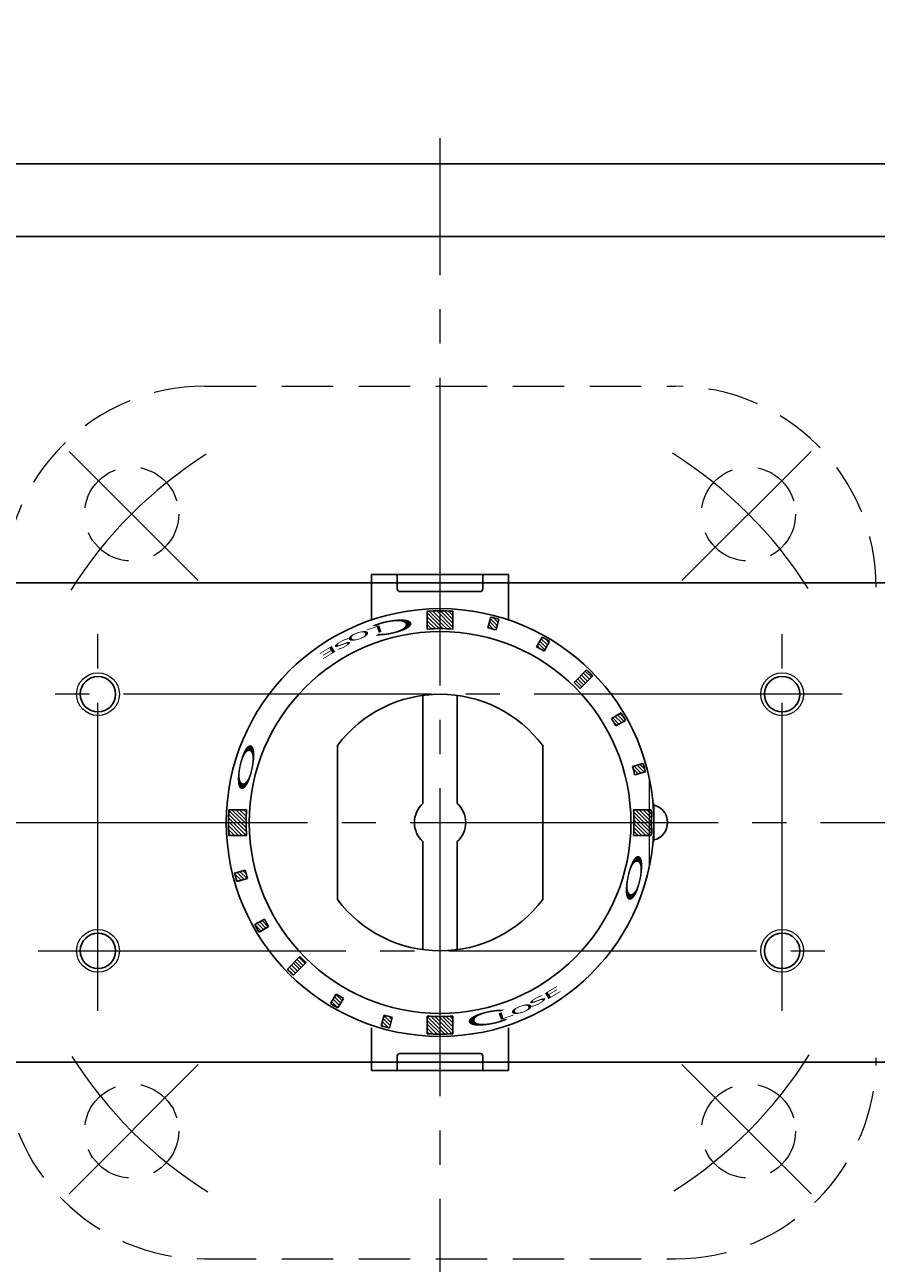
# Model space of a CAD drawing. Extents: x 0 to 1900, y -271 to 1082.
# Drawn here: x 395 to 494, y 741 to 886 of the extents above; entities that cross this region are included whole.
import ezdxf

# ---------------------------------------------------------------- set-up
doc = ezdxf.new("R2010")
doc.units = 0
doc.header["$LTSCALE"] = 4
doc.header["$MEASUREMENT"] = 0
doc.linetypes.add('CENTER', pattern=[12, 9, -1, 1, -1])
doc.linetypes.add('HIDDEN', pattern=[0.375, 0.25, -0.125])
doc.layers.get('0').update_dxf_attribs({"linetype": 'CONTINUOUS'})
doc.layers.get('Defpoints').update_dxf_attribs({"linetype": 'CONTINUOUS'})
doc.layers.add('1', color=2, linetype='CONTINUOUS')
doc.layers.add('シリンダ', color=85, linetype='CONTINUOUS')
doc.layers.add('scale', color=6, linetype='CONTINUOUS', lineweight=13)
doc.styles.get("Standard").update_dxf_attribs({"font": 'simplex.shx', "bigfont": 'BIGFONT.shx'})
doc.dimstyles.get("Standard").update_dxf_attribs({"dimscale": 5, "dimtxt": 3.3, "dimasz": 2, "dimexe": 1, "dimexo": 1, "dimgap": 1, "dimtad": 1, "dimdsep": 46, "dimtxsty": 'STANDARD', "dimblk": 'CLOSED', "dimcen": 0.09, "dimclrd": 256, "dimclre": 256, "dimclrt": 2, "dimadec": 0, "dimazin": 2, "dimtfac": 1, "dimtmove": 0, "dimatfit": 3, "dimldrblk": 'CLOSED', "dimfxl": 1, "dimtolj": 1, "dimtzin": 0, "dimlwd": -1, "dimlwe": -1, "dimarcsym": 0})
pattern_1 = [(135, (-16568.88466, 24509.62354), (-0.224506403, -0.224506403), [])]

# ---------------------------------------------------------------- blocks, each defined once
blk = doc.blocks.new('_Closed')
at = {"color": 0, "linetype": 'ByBlock', "lineweight": -2}
for p, q in [((-1, 0.167), (0, 0)), ((-1, 0.167), (-1, -0.167)), ((0, 0), (-1, -0.167)), ((0, 0), (-1, 0))]:
    blk.add_line(p, q, dxfattribs=at)
blk = doc.blocks.new('*D8')
at = {"layer": 'Defpoints', "color": 0}
for p in [(806.2, 933.38), (83.7, 823.87), (806.2, 800.37)]:
    blk.add_point(p, dxfattribs=at)
at = {"layer": 'scale', "color": 6}
for p, q in [((83.7, 828.87), (83.7, 938.38)), ((806.2, 805.37), (806.2, 938.38)), ((93.7, 933.38), (796.2, 933.38))]:
    blk.add_line(p, q, dxfattribs=at)
at = {"layer": 'scale', "color": 6, "xscale": 10, "yscale": 10, "zscale": 10, "rotation": 180}
blk.add_blockref('_Closed', (83.7, 933.38), dxfattribs=at)
at = {"layer": 'scale', "color": 6, "xscale": 10, "yscale": 10, "zscale": 10}
blk.add_blockref('_Closed', (806.2, 933.38), dxfattribs=at)
at = {"layer": 'scale', "color": 2, "insert": (444.95, 946.63), "char_height": 16.5, "attachment_point": 5}
blk.add_mtext('\\A1;722.5（概略）', dxfattribs=at)

msp = doc.modelspace()

# ---------------------------------------------------------------- hatches: boundary and pattern name
at = {"layer": 'シリンダ', "lineweight": 9, "ltscale": 2}
h = msp.add_hatch(dxfattribs=at)
h.set_pattern_fill('ANSI31', color=256, scale=0.1, angle=90, style=0)
h.set_pattern_definition([(135, (-9996.6253, -460.01164), (-0.224506403, -0.224506403), [])])
h.paths.add_polyline_path([(465.865, 792.367, -0.0165557), (465.815, 790.867), (467.891, 790.867, 0.0151675), (467.936, 792.367)])
h.paths.add_polyline_path([(465.815, 793.867, -0.0165557), (465.865, 792.367), (467.936, 792.367, 0.0151675), (467.891, 793.867)])
h.paths.add_polyline_path([(465.708, 798.917, -0.0106638), (465.967, 797.951), (467.218, 798.286, 0.0101057), (466.959, 799.252)])
h.paths.add_polyline_path([(463.246, 804.52, -0.0103847), (463.733, 803.677), (464.867, 804.302, 0.0103848), (464.353, 805.191)])
h.paths.add_polyline_path([(458.867, 808.746, -0.0110294), (459.575, 808.039), (461.04, 809.504, 0.0101057), (460.333, 810.211)])
h.paths.add_polyline_path([(455.13, 814.039), (454.483, 812.917, -0.0106638), (455.349, 812.417), (455.996, 813.539, 0.0101057)])
h.paths.add_polyline_path([(449.599, 816.265), (449.264, 815.014, -0.0053317), (449.745, 814.88), (450.08, 816.13, 0.0050527)])
h.paths.add_polyline_path([(449.114, 816.389), (448.779, 815.139, -0.0053318), (449.264, 815.014), (449.599, 816.265, 0.0050527)])
h.paths.add_polyline_path([(443.195, 817.108), (443.195, 815.036, -0.0165556), (444.695, 814.987), (444.695, 817.062, 0.0151675)])
h.paths.add_polyline_path([(441.695, 817.062), (441.695, 814.987, -0.0165557), (443.195, 815.036), (443.195, 817.108, 0.0151675)])
h = msp.add_hatch(dxfattribs=at)
h.set_pattern_fill('ANSI31', color=256, scale=0.1, angle=90, style=0)
h.set_pattern_definition(pattern_1)
h.paths.add_polyline_path([(421.769, 779.996, 0.0053317), (422.037, 779.542), (423.145, 780.213, -0.0053317), (422.89, 780.644)])
h.paths.add_polyline_path([(421.523, 780.432, 0.0050527), (421.769, 779.996), (422.89, 780.644, -0.0050527), (422.657, 781.056)])
h.paths.add_polyline_path([(419.297, 785.963, 0.0050527), (419.431, 785.482), (420.682, 785.817, -0.0053317), (420.548, 786.298)])
h.paths.add_polyline_path([(419.173, 786.448, 0.0050527), (419.297, 785.963), (420.548, 786.298, -0.0053317), (420.423, 786.783)])
h.paths.add_polyline_path([(418.454, 792.367, 0.0151675), (418.5, 790.867), (420.575, 790.867, -0.0165557), (420.526, 792.367)])
h.paths.add_polyline_path([(418.5, 793.867, 0.0151675), (418.454, 792.367), (420.526, 792.367, -0.0165557), (420.575, 793.867)])
h = msp.add_hatch(dxfattribs=at)
h.set_pattern_fill('ANSI31', color=256, scale=0.1, angle=90, style=0)
h.set_pattern_definition(pattern_1)
h.paths.add_polyline_path([(443.195, 769.697), (443.195, 767.626, 0.0151675), (444.695, 767.671), (444.695, 769.747, -0.0165557)])
h.paths.add_polyline_path([(441.695, 769.747), (441.695, 767.671, 0.0151675), (443.195, 767.626), (443.195, 769.697, -0.0165557)])
h.paths.add_polyline_path([(436.792, 768.469, 0.0050527), (437.276, 768.344), (437.611, 769.595, -0.0053317), (437.127, 769.719)])
h.paths.add_polyline_path([(436.645, 769.854), (436.31, 768.603, 0.0050527), (436.792, 768.469), (437.127, 769.719, -0.0053317)])
h.paths.add_polyline_path([(430.825, 770.94, 0.0050527), (431.26, 770.695), (431.908, 771.816, -0.0053317), (431.472, 772.062)])
h.paths.add_polyline_path([(430.394, 771.195, 0.0050527), (430.825, 770.94), (431.472, 772.062, -0.0053317), (431.042, 772.316)])
h.paths.add_polyline_path([(425.701, 774.872, 0.0050527), (426.058, 774.522), (427.523, 775.987, -0.0055145), (427.165, 776.337)])
h.paths.add_polyline_path([(425.351, 775.229, 0.0050527), (425.701, 774.872), (427.165, 776.337, -0.0055145), (426.816, 776.694)])

# ---------------------------------------------------------------- linework, layer by layer
at = {"layer": '1', "color": 2, "linetype": 'CENTER', "lineweight": 13}
for p, q in [((443.195, 712.367), (443.195, 872.367)), ((414.918, 820.644), (399.81, 835.752)), ((471.473, 820.644), (486.58, 835.752)), ((103.695, 792.367), (811.195, 792.367)), ((414.918, 764.089), (399.81, 748.982)), ((471.473, 764.089), (486.58, 748.982))]:
    msp.add_line(p, q, dxfattribs=at)
at = {"layer": '1', "color": 211, "linetype": 'HIDDEN', "lineweight": 13, "ltscale": 6}
for p, q in [((415.695, 843.367), (470.695, 843.367)), ((415.695, 741.367), (470.695, 741.367))]:
    msp.add_line(p, q, dxfattribs=at)
for centre in [(407.133, 828.429), (479.258, 828.429), (407.133, 756.304), (479.258, 756.304)]:
    msp.add_circle(centre, 5.5, dxfattribs=at)
for centre, start, end in [((415.695, 819.867), 90, 180), ((470.695, 819.867), 0, 90), ((415.695, 764.867), 180, 270), ((470.695, 764.867), 270, 0)]:
    msp.add_arc(centre, 23.5, start, end, dxfattribs=at)
at = {"layer": '1', "color": 2, "linetype": 'CENTER', "lineweight": 13}
for start, end in [(122.43038, 147.80619), (32.43038, 57.80619), (212.43038, 237.80619), (302.43038, 327.80619)]:
    msp.add_arc((443.195, 792.367), 51, start, end, dxfattribs=at)
at = {"layer": 'シリンダ', "color": 2, "linetype": 'CENTER', "lineweight": 13}
for p, q in [((443.195, 712.367), (443.195, 872.367)), ((403.195, 770.367), (403.195, 814.367)), ((483.195, 770.367), (483.195, 814.367)), ((490.195, 807.367), (396.195, 807.367)), ((467.695, 787.267), (467.695, 797.467)), ((103.695, 792.367), (811.195, 792.367)), ((396.195, 777.367), (490.195, 777.367))]:
    msp.add_line(p, q, dxfattribs=at)
at = {"layer": 'シリンダ'}
for p, q in [((752.195, 869.367), (134.195, 869.367)), ((752.195, 860.867), (134.195, 860.867)), ((752.195, 820.367), (134.195, 820.367)), ((441.195, 807.233), (441.195, 794.603)), ((445.195, 807.233), (445.195, 794.603)), ((431.195, 783.367), (431.195, 801.367)), ((455.195, 801.367), (455.195, 783.367)), ((441.195, 790.131), (441.195, 777.501)), ((445.195, 790.131), (445.195, 777.501)), ((752.195, 764.367), (134.195, 764.367))]:
    msp.add_line(p, q, dxfattribs=at)
at = {"layer": 'シリンダ', "ltscale": 0.5}
for p, q in [((451.195, 821.367), (435.195, 821.367)), ((435.195, 816.367), (435.195, 821.367)), ((438.195, 821.367), (438.195, 819.667)), ((448.195, 821.367), (448.195, 819.667)), ((451.195, 816.367), (451.195, 821.367)), ((448.195, 820.367), (438.195, 820.367)), ((447.895, 819.367), (438.495, 819.367)), ((441.695, 814.987), (441.695, 817.062)), ((444.695, 817.062), (444.695, 814.987)), ((448.779, 815.139), (449.114, 816.389)), ((450.08, 816.13), (449.745, 814.88)), ((454.483, 812.917), (455.13, 814.039)), ((455.996, 813.539), (455.349, 812.417)), ((458.867, 808.746), (460.333, 810.211)), ((459.575, 808.039), (461.04, 809.504)), ((463.246, 804.52), (464.353, 805.191)), ((464.867, 804.302), (463.733, 803.677)), ((465.708, 798.917), (466.959, 799.252)), ((467.218, 798.286), (465.967, 797.951)), ((418.5, 793.867), (420.575, 793.867)), ((465.815, 793.867), (467.891, 793.867)), ((420.575, 790.867), (418.5, 790.867)), ((467.891, 790.867), (465.815, 790.867)), ((419.173, 786.448), (420.423, 786.783)), ((420.682, 785.817), (419.431, 785.482)), ((421.523, 780.432), (422.657, 781.056)), ((423.145, 780.213), (422.037, 779.542)), ((426.816, 776.694), (425.351, 775.229)), ((427.523, 775.987), (426.058, 774.522)), ((430.394, 771.195), (431.042, 772.316)), ((431.908, 771.816), (431.26, 770.695)), ((436.31, 768.603), (436.645, 769.854)), ((437.611, 769.595), (437.276, 768.344)), ((441.695, 767.671), (441.695, 769.747)), ((444.695, 769.747), (444.695, 767.671)), ((435.195, 768.367), (435.195, 763.367)), ((451.195, 768.367), (451.195, 763.367)), ((438.195, 763.367), (438.195, 765.067)), ((447.895, 765.367), (438.495, 765.367)), ((448.195, 763.367), (448.195, 765.067)), ((451.195, 763.367), (435.195, 763.367)), ((448.195, 764.367), (438.195, 764.367))]:
    msp.add_line(p, q, dxfattribs=at)
at = {"layer": 'シリンダ', "ltscale": 2}
for p, q in [((468.098, 794.567), (468.195, 794.567)), ((468.195, 794.567), (468.195, 790.167)), ((468.195, 790.167), (468.098, 790.167))]:
    msp.add_line(p, q, dxfattribs=at)
at = {"layer": 'シリンダ', "ltscale": 0.5}
for radius in [25, 22.32]:
    msp.add_circle((443.195, 792.367), radius, dxfattribs=at)
at = {"layer": 'シリンダ', "color": 4, "lineweight": 9}
for centre in [(403.195, 807.367), (483.195, 807.367), (403.195, 777.367), (483.195, 777.367)]:
    msp.add_circle(centre, 2.5, dxfattribs=at)
at = {"layer": 'シリンダ'}
for centre in [(403.195, 807.367), (483.195, 807.367), (403.195, 777.367), (483.195, 777.367)]:
    msp.add_circle(centre, 2.067, dxfattribs=at)
at = {"layer": 'シリンダ', "ltscale": 0.5}
for centre, radius, start, end in [((438.495, 819.667), 0.3, 180, 270), ((447.895, 819.667), 0.3, 270, 0), ((443.195, 792.367), 24.741, 86.52414, 93.47587), ((433.195, 816.367), 2, 350.69234, 0), ((443.195, 792.367), 23.446, 73.77807, 76.22193), ((443.195, 792.367), 24.741, 73.84201, 76.15799), ((453.195, 816.367), 2, 180, 189.30766), ((443.195, 792.367), 22.669, 86.20607, 93.79393), ((443.195, 792.367), 24.741, 58.84201, 61.15799), ((443.195, 792.367), 23.446, 58.77807, 61.22193), ((443.195, 792.367), 24.741, 43.84201, 46.15799), ((443.195, 792.367), 22.669, 43.73618, 46.26382), ((443.195, 792.367), 24.741, 28.84201, 31.22193), ((443.195, 792.367), 23.446, 28.77807, 31.22193), ((443.195, 792.367), 24.741, 13.84201, 16.15799), ((443.195, 792.367), 23.446, 13.77807, 16.22193), ((443.195, 792.367), 24.741, 176.52413, 183.47587), ((443.195, 792.367), 22.669, 176.20607, 183.79393), ((443.195, 792.367), 22.669, 356.20607, 3.79393), ((443.195, 792.367), 24.741, 356.52413, 3.47587), ((443.195, 792.367), 24.741, 193.84201, 196.15799), ((443.195, 792.367), 23.446, 193.77807, 196.22193), ((443.195, 792.367), 24.741, 208.84201, 211.22193), ((443.195, 792.367), 23.446, 208.77807, 211.22193), ((443.195, 792.367), 22.669, 223.73618, 226.26382), ((443.195, 792.367), 24.741, 223.84201, 226.15799), ((443.195, 792.367), 23.446, 238.77807, 241.22193), ((443.195, 792.367), 24.741, 238.84201, 241.15799), ((443.195, 792.367), 23.446, 253.77807, 256.22193), ((443.195, 792.367), 22.669, 266.20607, 273.79393), ((443.195, 792.367), 24.741, 253.84201, 256.15799), ((443.195, 792.367), 24.741, 266.52414, 273.47587), ((438.495, 765.067), 0.3, 90, 180), ((447.895, 765.067), 0.3, 0, 90)]:
    msp.add_arc(centre, radius, start, end, dxfattribs=at)
at = {"layer": 'シリンダ'}
for centre, radius, start, end in [((443.195, 792.367), 15, 36.8699, 143.1301), ((443.195, 792.367), 3, 131.81031, 228.18969), ((443.195, 792.367), 3, 311.81031, 48.18969), ((467.695, 792.367), 2.1, 283.77415, 76.22585), ((443.195, 792.367), 15, 216.8699, 323.1301)]:
    msp.add_arc(centre, radius, start, end, dxfattribs=at)

# ---------------------------------------------------------------- texts
at = {"layer": 'シリンダ', "ltscale": 0.5, "width": 3.5}
for s, height, rotation, oblique, p in [('L', 0.8, 199, 5, (436.456, 815.546)), ('Ｃ', 1.544, 191, 10, (441.177, 816.717)), ('S', 0.8, 208, 340, (432.66, 814.125)), ('O', 0.8, 199, 350, (434.857, 815.023)), ('E', 0.8, 211, 350, (430.853, 813.203)), ('E', 0.8, 31, 350, (455.537, 771.531)), ('S', 0.8, 28, 340, (453.73, 770.609)), ('Ｃ', 1.544, 11, 10, (445.213, 768.017)), ('L', 0.8, 19, 5, (449.935, 769.188)), ('O', 0.8, 19, 350, (451.533, 769.711))]:
    msp.add_text(s, height=height, rotation=rotation, dxfattribs=dict(at, oblique=oblique)).set_placement(p)
at = {"layer": 'シリンダ', "ltscale": 0.5, "text_generation_flag": 2, "width": 3.5}
for rotation, p in [(258, (418.99, 795.395)), (78, (467.401, 789.338))]:
    msp.add_text('Ｏ', height=1.544, rotation=rotation, dxfattribs=at).set_placement(p)

# ---------------------------------------------------------------- dimensions: what is measured, and where the dimension line sits
at = {"layer": 'scale'}
dim = msp.add_linear_dim(base=(806.195, 933.382), p1=(83.695, 823.867), p2=(806.195, 800.367), text='722.5（概略）', dimstyle='STANDARD', override={"dimtoh": 1, "dimblk1": 'Closed', "dimblk2": 'Closed', "dimsah": 1, "dimclrd": 6, "dimclre": 6}, dxfattribs=at)
dim.commit()
dim.dimension.update_dxf_attribs({"geometry": '*D8', "text_midpoint": (444.945, 946.632)})

doc.saveas('drawing.dxf')
